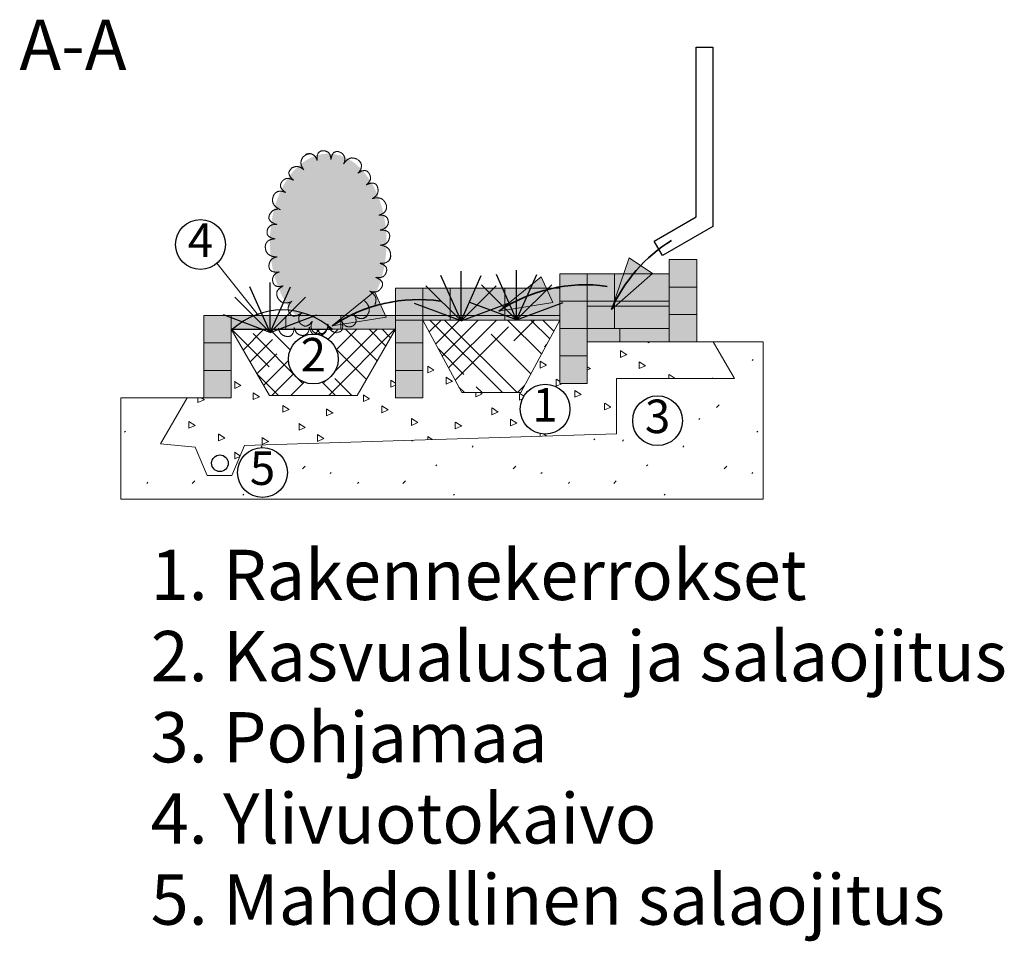
# Model space of a CAD drawing. Units: millimetres. Extents: x -8171 to 6639, y -48 to 5614.
# Drawn here: x 706 to 6639, y -48 to 5502 of the extents above; entities that cross this region are included whole.
import ezdxf

# ---------------------------------------------------------------- set-up
doc = ezdxf.new("R2010")
doc.units = ezdxf.units.MM
doc.header["$LTSCALE"] = 100
doc.layers.add('None', color=7, linetype='Continuous', lineweight=5)
doc.styles.add('Arial', font='arial.ttf')
pattern_1 = [(45, (0, 0), (829.03, -70.556), [1571.54, -224.5]), (45, (-127.9, -242.53), (-126.68, -1019.846), [673.52, -1122.53]), (45, (112.25, -112.25), (90.594, -804.97), [1441.04, -1625]), (45, (57.3, -277.8), (942.87, 44.91), [1391.94, -404.11]), (45, (224.5, -224.5), (449.01, -449.01), [420.84, -105.21]), (45, (280.63, -280.63), (449.01, -449.01), [352.3, -574.8]), (45, (336.76, -336.76), (449.01, -449.01), []), (45, (6.6, -776.1), (449.01, -449.01), [2384.83, -1951.22]), (135, (229.3, -114.65), (881.94, 149.93), [1571.55, -224.5]), (135, (423.3, -432.15), (-1058.33, 35.28), [673.52, -1122.54]), (135, (26.46, -167.6), (-238.125, -776.11), [1441.05, -1625]), (135, (211.7, -502.7), (890.76, 132.29), [1391.95, -404.11]), (135, (299.86, -714.4), (599.72, 423.33), [420.85, -105.21]), (135, (132.3, -652.64), (-564.44, -458.61), [352.3, -574.8]), (135, (61.7, -696.7), (643.82, 379.24), []), (135, (158.75, -934.86), (511.53, 520.35), [2384.83, -1951.23])]

# ---------------------------------------------------------------- blocks, each defined once
blk = doc.blocks.new('Group')
at = {"layer": 'None', "color": 7, "linetype": 'Continuous', "lineweight": 25, "transparency": 33554687}
blk.add_line((1988.3, 3637.5), (2588.3, 3637.5), dxfattribs=at)
blk.add_arc((2288.3, 3308.8), 445.1, 47.61967, 132.38033, dxfattribs=at)
blk = doc.blocks.new('RUDUS perennaS-2')
at = {"layer": 'None', "color": 243, "linetype": 'Continuous', "lineweight": 25, "transparency": 33554585}
for q in [(0, -41.5), (-122.1, -67.4), (122.1, -67.4), (-212.1, -129.4), (212.1, -129.4), (-280.9, -236.2), (280.9, -236.2)]:
    blk.add_line((0, -341.5), q, dxfattribs=at)
blk = doc.blocks.new('*U34')
at = {"layer": 'None', "color": 7, "linetype": 'Continuous', "lineweight": 5, "transparency": 33554687}
for points, knots in [([(-558.6, -62.7), (-554.5, -58.9), (-549.5, -55.5), (-535.5, -46.1), (-521.9, -46)], [0, 0, 0, 0.263613, 0.263613, 1, 1, 1]), ([(-485.5, -65.9), (-480.6, -74.8), (-476.6, -86.4), (-482.7, -34.5), (-447.4, -27.6)], [0, 0, 0, 0.190287, 0.190287, 1, 1, 1]), ([(-447.4, -27.7), (-443.6, -27.2), (-439.4, -27.3), (-421.7, -28), (-410, -37.9)], [0, 0, 0, 0.192569, 0.192569, 1, 1, 1]), ([(-410, -36.2), (-395.4, -50.9), (-394.2, -80.8), (-388.5, -47.4), (-373.8, -35.5)], [0, 0, 0, 0.46949, 0.46949, 1, 1, 1]), ([(-666, -195.5), (-645.6, -190.6), (-619.3, -205.5), (-651.4, -177), (-646.6, -154.5)], [0, 0, 0, 0.413722, 0.413722, 1, 1, 1]), ([(-210.5, -130.1), (-215.8, -145.5), (-231.2, -162.6), (-194.4, -136.1), (-172.1, -153.4)], [0, 0, 0, 0.336999, 0.336999, 1, 1, 1]), ([(-172.5, -153.7), (-166.9, -158.3), (-162.6, -165.8), (-153.7, -181.5), (-156.1, -196.9)], [0, 0, 0, 0.325235, 0.325235, 1, 1, 1]), ([(-718.2, -274), (-698.1, -266.6), (-666.2, -278.1), (-702.2, -255.6), (-697.9, -230.4)], [0, 0, 0, 0.444307, 0.444307, 1, 1, 1]), ([(-697.3, -230.7), (-695.7, -222.1), (-689.3, -213.7), (-679, -200.3), (-665.1, -196.1)], [0, 0, 0, 0.386842, 0.386842, 1, 1, 1]), ([(-155.3, -196.3), (-159.5, -215.9), (-182.3, -233.4), (-140.7, -213.6), (-122, -230.2)], [0, 0, 0, 0.384279, 0.384279, 1, 1, 1]), ([(-122.6, -230.6), (-115.4, -237.2), (-112.2, -249.1), (-108.1, -264.7), (-111.1, -278.1)], [0, 0, 0, 0.432839, 0.432839, 1, 1, 1]), ([(-745.2, -316.9), (-744.5, -311.7), (-743, -306.4), (-735.9, -282.3), (-716.6, -274.7)], [0, 0, 0, 0.181521, 0.181521, 1, 1, 1]), ([(-765.8, -418.2), (-765, -415.8), (-763.9, -413.3), (-748.7, -380.2), (-712.8, -379)], [0, 0, 0, 0.069065, 0.069065, 1, 1, 1]), ([(-78.4, -403.8), (-89.7, -410.7), (-106.3, -415.4), (-51.1, -412.1), (-48.9, -452.3)], [0, 0, 0, 0.238014, 0.238014, 1, 1, 1]), ([(-778.8, -523), (-779.5, -516.4), (-777.9, -508.7), (-772.4, -482.7), (-748.5, -473.5)], [0, 0, 0, 0.227794, 0.227794, 1, 1, 1]), ([(-748.3, -473.5), (-735.9, -469.7), (-719.2, -470.6), (-776.8, -455.2), (-765.7, -418.2)], [0, 0, 0, 0.219387, 0.219387, 1, 1, 1]), ([(-47.5, -453.7), (-48.1, -493.9), (-97.1, -504.5), (-55.5, -504.5), (-43.5, -523.2)], [0, 0, 0, 0.546686, 0.546686, 1, 1, 1]), ([(-780, -576.4), (-764.9, -560.4), (-729.8, -557.6), (-775.2, -551.4), (-779.1, -523)], [0, 0, 0, 0.434661, 0.434661, 1, 1, 1]), ([(-44.3, -523.2), (-37.9, -533.3), (-40.4, -548.3), (-43.2, -565.1), (-52.2, -576.4)], [0, 0, 0, 0.469533, 0.469533, 1, 1, 1]), ([(-785, -630.1), (-787.7, -623), (-788.8, -614.5), (-791.8, -590.8), (-778.6, -576.4)], [0, 0, 0, 0.263171, 0.263171, 1, 1, 1]), ([(-39.8, -629.8), (-34.3, -641.5), (-34.3, -656.4), (-34.4, -672.4), (-41.1, -683.3)], [0, 0, 0, 0.483247, 0.483247, 1, 1, 1]), ([(-765.8, -734.6), (-767.6, -728.5), (-767.4, -720.8), (-766.5, -694.5), (-749.2, -679.4)], [0, 0, 0, 0.224632, 0.224632, 1, 1, 1]), ([(-32.9, -658.8), (-36.4, -708.5), (-100.9, -705), (-66.8, -714.4), (-58.9, -733.7)], [0, 0, 0, 0.645777, 0.645777, 1, 1, 1]), ([(-740.1, -781.3), (-729.8, -765.6), (-704.6, -756.5), (-756.6, -763.6), (-765.9, -734.6)], [0, 0, 0, 0.337764, 0.337764, 1, 1, 1]), ([(-59.8, -733.5), (-55.3, -745.2), (-60.5, -759.7), (-65.7, -774.2), (-76.2, -782.3)], [0, 0, 0, 0.500078, 0.500078, 1, 1, 1]), ([(-736.4, -832.8), (-742.2, -825.7), (-744.4, -814.6), (-748, -795.6), (-739.4, -781.1)], [0, 0, 0, 0.368831, 0.368831, 1, 1, 1]), ([(-75.4, -782.5), (-93.4, -795.2), (-124.7, -789.3), (-81.3, -807.6), (-82.2, -833.3)], [0, 0, 0, 0.403454, 0.403454, 1, 1, 1]), ([(-720.3, -879.7), (-713.7, -857.9), (-681.2, -840.6), (-720.9, -851.8), (-736.9, -833)], [0, 0, 0, 0.471258, 0.471258, 1, 1, 1]), ([(-704.9, -926.3), (-708.8, -921.9), (-712, -916.6), (-724, -897), (-718.9, -879.1)], [0, 0, 0, 0.215128, 0.215128, 1, 1, 1]), ([(-82.7, -833.1), (-83.2, -842.3), (-89.4, -851.9), (-99.3, -867.2), (-113.1, -873.8)], [0, 0, 0, 0.387932, 0.387932, 1, 1, 1]), ([(-587.8, -1030.7), (-583.1, -1017.9), (-571.2, -1004.5), (-621.4, -1041.3), (-643, -1004.8)], [0, 0, 0, 0.22327, 0.22327, 1, 1, 1]), ([(-167.3, -1003.3), (-170.2, -1010.1), (-175.1, -1016.8), (-185.2, -1030.4), (-197.9, -1035.1)], [0, 0, 0, 0.327201, 0.327201, 1, 1, 1]), ([(-514.2, -1089.9), (-514.3, -1074), (-505.8, -1053.2), (-529.5, -1087.7), (-554.2, -1083)], [0, 0, 0, 0.348902, 0.348902, 1, 1, 1]), ([(-311.2, -1078.2), (-320.1, -1069.6), (-327.5, -1055.4), (-315.1, -1100.8), (-336, -1116)], [0, 0, 0, 0.253225, 0.253225, 1, 1, 1]), ([(-233.3, -1033.3), (-243.7, -1026.3), (-254.5, -1014.3), (-227.1, -1062.4), (-262.2, -1082)], [0, 0, 0, 0.225792, 0.225792, 1, 1, 1]), ([(-411.8, -1069.6), (-414.3, -1132.2), (-463.4, -1140.6), (-512.4, -1148.8), (-524.3, -1085.3), (-526, -1140.6), (-566.2, -1139.2), (-606.4, -1137.7), (-615.8, -1088.5), (-617.2, -1150.7), (-659.2, -1145.7), (-701.3, -1140.5), (-710.7, -1095.5)], [0, 0, 0, 0.171115, 0.171115, 0.342187, 0.342187, 0.488732, 0.488732, 0.635319, 0.635319, 0.817613, 0.817613, 1, 1, 1])]:
    blk.add_open_spline(points, degree=2, knots=knots, dxfattribs=at)
for points in [[(-547, -50.4), (-510.5, -32.6), (-484.2, -67.5)], [(-374.2, -37.9), (-359.6, -27.1), (-340, -35.7)], [(-336.7, -36.4), (-314.7, -50.1), (-310.1, -72.2)], [(-573.5, -110.2), (-578.2, -82.2), (-559.1, -61.9)], [(-557.2, -142.5), (-569.4, -125.5), (-573.8, -110)], [(-317.2, -106.3), (-293.6, -72.6), (-265.7, -69.4)], [(-310.1, -72.3), (-309.1, -86.5), (-315.5, -103.1)], [(-266.8, -71.2), (-250.5, -70.3), (-234, -79.9)], [(-230.5, -81.6), (-203.9, -101.6), (-211.9, -131.5)], [(-645.7, -155.2), (-643.2, -143.9), (-631.5, -135)], [(-631, -131.9), (-594.6, -110.1), (-559.6, -139.8)], [(-110.4, -277.7), (-116.6, -299.8), (-142.1, -314)], [(-697.5, -382.6), (-749.8, -359.4), (-745.7, -316.7)], [(-145.5, -315.3), (-106.3, -304.8), (-83, -319.7)], [(-84.2, -320.2), (-71, -329.3), (-63.7, -346.5)], [(-61.8, -348.4), (-50.3, -382.7), (-79.3, -403.6)], [(-706.5, -380.7), (-703.8, -381), (-701, -381.5)], [(-51.6, -576.4), (-66, -592.9), (-93.9, -595.6)], [(-717.5, -666.7), (-770.8, -665.8), (-785.6, -630.2)], [(-97.6, -595.5), (-52.8, -602.1), (-38.8, -629.9)], [(-749.1, -679.4), (-738, -670.9), (-721.1, -667)], [(-160.6, -872), (-125.5, -894.5), (-121.6, -922.7)], [(-112.4, -874.1), (-131.8, -882.2), (-157.4, -873.6)], [(-638.6, -939.1), (-680.4, -952.9), (-705.5, -926.6)], [(-644.9, -1003.4), (-662.7, -964.9), (-629.5, -933.2)], [(-626.5, -931.1), (-626.6, -931.1), (-626.7, -931.2)], [(-192.6, -929.9), (-152.7, -966.7), (-166.6, -1003.9)], [(-122.8, -922.1), (-121.3, -937.4), (-129.1, -953.6)], [(-575, -1072.2), (-591.9, -1053.1), (-586.3, -1029.7)], [(-175.5, -1021.3), (-200.5, -1048.5), (-233.5, -1032.1)], [(-553.6, -1082.1), (-562.8, -1080), (-571.5, -1072.3)], [(-477.6, -1128.6), (-510.3, -1119.6), (-513.3, -1087.8)], [(-447.7, -1126.8), (-459.1, -1130.1), (-472.6, -1128.3)], [(-410, -1083.3), (-420.7, -1119.2), (-447.9, -1128.8)], [(-360.1, -1123.4), (-402.1, -1118.2), (-411.5, -1073.3)], [(-336.3, -1114.9), (-344.5, -1120.5), (-356.9, -1120.8)], [(-264.7, -1083.9), (-289.7, -1094), (-310.9, -1078.8)]]:
    blk.add_open_spline(points, degree=2, dxfattribs=at)
blk = doc.blocks.new('RUDUS pensas E')
at = {"layer": 'None', "linetype": 'Continuous', "lineweight": 0, "transparency": 33554687}
blk.add_hatch(color=253, dxfattribs=at).paths.add_polyline_path([(-161.5, -952.3), (-187.1, -987.3), (-214.8, -1018.4), (-244.3, -1045.2), (-275.5, -1067.5), (-308, -1085.1), (-341.5, -1097.8), (-375.6, -1105.4), (-410, -1108), (-444.5, -1105.4), (-478.6, -1097.8), (-512.1, -1085.1), (-544.5, -1067.5), (-575.7, -1045.2), (-605.3, -1018.4), (-633, -987.3), (-658.6, -952.3), (-681.7, -913.6), (-702.3, -871.7), (-720, -827), (-734.8, -779.8), (-746.4, -730.7), (-754.8, -680.1), (-759.8, -628.5), (-761.5, -576.4), (-759.8, -524.3), (-754.8, -472.7), (-746.4, -422.1), (-734.8, -372.9), (-720, -325.8), (-702.3, -281), (-681.7, -239.1), (-658.6, -200.5), (-633, -165.4), (-605.3, -134.4), (-575.7, -107.5), (-544.5, -85.2), (-512.1, -67.7), (-478.6, -55), (-444.5, -47.3), (-410, -44.8), (-375.6, -47.3), (-341.5, -55), (-308, -67.7), (-275.5, -85.2), (-244.3, -107.5), (-214.8, -134.4), (-187.1, -165.4), (-161.5, -200.5), (-138.3, -239.1), (-117.8, -281), (-100.1, -325.8), (-85.3, -372.9), (-73.7, -422.1), (-65.3, -472.7), (-60.2, -524.3), (-58.6, -576.4), (-60.2, -628.5), (-65.3, -680.1), (-73.7, -730.7), (-85.3, -779.8), (-100.1, -827), (-117.8, -871.7), (-138.3, -913.6)])
at = {"layer": 'None', "color": 7, "transparency": 33554687}
blk.add_blockref('*U34', (0, 0), dxfattribs=at)
blk = doc.blocks.new('RUDUS heinä-2')
at = {"layer": 'None', "color": 83, "linetype": 'Continuous', "lineweight": 25, "transparency": 33554610}
for q in [(0, -41.5), (-122.1, -67.4), (122.1, -67.4), (-212.1, -129.4), (212.1, -129.4), (-280.9, -236.2), (280.9, -236.2)]:
    blk.add_line((0, -341.5), q, dxfattribs=at)
blk = doc.blocks.new('RUDUS perennaS')
at = {"layer": 'None', "color": 243, "linetype": 'Continuous', "lineweight": 25, "transparency": 33554687}
for q in [(-122.1, -98.3), (0, -72.3), (122.1, -98.3), (-212.1, -160.2), (212.1, -160.2), (-280.9, -267), (280.9, -267)]:
    blk.add_line((0, -372.3), q, dxfattribs=at)
blk = doc.blocks.new('Group-2')
at = {"color": 255, "linetype": 'Continuous', "lineweight": 25, "transparency": 33554687}
blk.add_wipeout([(-106.1, -106.1), (-116, -95.2), (-124.7, -83.3), (-132.3, -70.7), (-138.6, -57.4), (-143.5, -43.5), (-147.1, -29.3), (-149.3, -14.7), (-150, 0), (-149.3, 14.7), (-147.1, 29.3), (-143.5, 43.5), (-138.6, 57.4), (-132.3, 70.7), (-124.7, 83.3), (-116, 95.2), (-106.1, 106.1), (-95.2, 116), (-83.3, 124.7), (-70.7, 132.3), (-57.4, 138.6), (-43.5, 143.5), (-29.3, 147.1), (-14.7, 149.3), (0, 150), (14.7, 149.3), (29.3, 147.1), (43.5, 143.5), (57.4, 138.6), (70.7, 132.3), (83.3, 124.7), (95.2, 116), (106.1, 106.1), (116, 95.2), (124.7, 83.3), (132.3, 70.7), (138.6, 57.4), (143.5, 43.5), (147.1, 29.3), (149.3, 14.7), (150, 0), (149.3, -14.7), (147.1, -29.3), (143.5, -43.5), (138.6, -57.4), (132.3, -70.7), (124.7, -83.3), (116, -95.2), (106.1, -106.1), (95.2, -116), (83.3, -124.7), (70.7, -132.3), (57.4, -138.6), (43.5, -143.5), (29.3, -147.1), (14.7, -149.3), (0, -150), (-14.7, -149.3), (-29.3, -147.1), (-43.5, -143.5), (-57.4, -138.6), (-70.7, -132.3), (-83.3, -124.7), (-95.2, -116)], dxfattribs=at).dxf.layer = 'None'
at = {"layer": 'None', "color": 7, "linetype": 'Continuous', "lineweight": 25, "transparency": 33554687}
blk.add_circle((0, 0), 150, dxfattribs=at)
at = {"layer": 'None', "color": 7, "transparency": 33554687, "insert": (0, 0), "char_height": 201.7, "attachment_point": 5, "line_spacing_factor": 0.969122, "style": 'Arial'}
blk.add_mtext('1', dxfattribs=at)
blk = doc.blocks.new('Data Tag')
at = {"layer": 'None', "color": 7, "transparency": 33554687}
blk.add_blockref('Group-2', (0, 0), dxfattribs=at)
blk = doc.blocks.new('Group-3')
at = {"color": 255, "linetype": 'Continuous', "lineweight": 25, "transparency": 33554687}
blk.add_wipeout([(-106.1, -106.1), (-116, -95.2), (-124.7, -83.3), (-132.3, -70.7), (-138.6, -57.4), (-143.5, -43.5), (-147.1, -29.3), (-149.3, -14.7), (-150, 0), (-149.3, 14.7), (-147.1, 29.3), (-143.5, 43.5), (-138.6, 57.4), (-132.3, 70.7), (-124.7, 83.3), (-116, 95.2), (-106.1, 106.1), (-95.2, 116), (-83.3, 124.7), (-70.7, 132.3), (-57.4, 138.6), (-43.5, 143.5), (-29.3, 147.1), (-14.7, 149.3), (0, 150), (14.7, 149.3), (29.3, 147.1), (43.5, 143.5), (57.4, 138.6), (70.7, 132.3), (83.3, 124.7), (95.2, 116), (106.1, 106.1), (116, 95.2), (124.7, 83.3), (132.3, 70.7), (138.6, 57.4), (143.5, 43.5), (147.1, 29.3), (149.3, 14.7), (150, 0), (149.3, -14.7), (147.1, -29.3), (143.5, -43.5), (138.6, -57.4), (132.3, -70.7), (124.7, -83.3), (116, -95.2), (106.1, -106.1), (95.2, -116), (83.3, -124.7), (70.7, -132.3), (57.4, -138.6), (43.5, -143.5), (29.3, -147.1), (14.7, -149.3), (0, -150), (-14.7, -149.3), (-29.3, -147.1), (-43.5, -143.5), (-57.4, -138.6), (-70.7, -132.3), (-83.3, -124.7), (-95.2, -116)], dxfattribs=at).dxf.layer = 'None'
at = {"layer": 'None', "color": 7, "linetype": 'Continuous', "lineweight": 25, "transparency": 33554687}
blk.add_circle((0, 0), 150, dxfattribs=at)
at = {"layer": 'None', "color": 7, "transparency": 33554687, "insert": (0, 0), "char_height": 201.7, "attachment_point": 5, "line_spacing_factor": 0.969122, "style": 'Arial'}
blk.add_mtext('2', dxfattribs=at)
blk = doc.blocks.new('Data Tag-1')
at = {"layer": 'None', "color": 7, "transparency": 33554687}
blk.add_blockref('Group-3', (0, 0), dxfattribs=at)
blk = doc.blocks.new('Group-4')
at = {"color": 255, "linetype": 'Continuous', "lineweight": 25, "transparency": 33554687}
blk.add_wipeout([(-106.1, -106.1), (-116, -95.2), (-124.7, -83.3), (-132.3, -70.7), (-138.6, -57.4), (-143.5, -43.5), (-147.1, -29.3), (-149.3, -14.7), (-150, 0), (-149.3, 14.7), (-147.1, 29.3), (-143.5, 43.5), (-138.6, 57.4), (-132.3, 70.7), (-124.7, 83.3), (-116, 95.2), (-106.1, 106.1), (-95.2, 116), (-83.3, 124.7), (-70.7, 132.3), (-57.4, 138.6), (-43.5, 143.5), (-29.3, 147.1), (-14.7, 149.3), (0, 150), (14.7, 149.3), (29.3, 147.1), (43.5, 143.5), (57.4, 138.6), (70.7, 132.3), (83.3, 124.7), (95.2, 116), (106.1, 106.1), (116, 95.2), (124.7, 83.3), (132.3, 70.7), (138.6, 57.4), (143.5, 43.5), (147.1, 29.3), (149.3, 14.7), (150, 0), (149.3, -14.7), (147.1, -29.3), (143.5, -43.5), (138.6, -57.4), (132.3, -70.7), (124.7, -83.3), (116, -95.2), (106.1, -106.1), (95.2, -116), (83.3, -124.7), (70.7, -132.3), (57.4, -138.6), (43.5, -143.5), (29.3, -147.1), (14.7, -149.3), (0, -150), (-14.7, -149.3), (-29.3, -147.1), (-43.5, -143.5), (-57.4, -138.6), (-70.7, -132.3), (-83.3, -124.7), (-95.2, -116)], dxfattribs=at).dxf.layer = 'None'
at = {"layer": 'None', "color": 7, "linetype": 'Continuous', "lineweight": 25, "transparency": 33554687}
blk.add_circle((0, 0), 150, dxfattribs=at)
at = {"layer": 'None', "color": 7, "transparency": 33554687, "insert": (0, 0), "char_height": 201.7, "attachment_point": 5, "line_spacing_factor": 0.969122, "style": 'Arial'}
blk.add_mtext('3', dxfattribs=at)
blk = doc.blocks.new('Data Tag-2')
at = {"layer": 'None', "color": 7, "transparency": 33554687}
blk.add_blockref('Group-4', (0, 0), dxfattribs=at)
blk = doc.blocks.new('Group-5')
at = {"color": 255, "linetype": 'Continuous', "lineweight": 25, "transparency": 33554687}
blk.add_wipeout([(-106.1, -106.1), (-116, -95.2), (-124.7, -83.3), (-132.3, -70.7), (-138.6, -57.4), (-143.5, -43.5), (-147.1, -29.3), (-149.3, -14.7), (-150, 0), (-149.3, 14.7), (-147.1, 29.3), (-143.5, 43.5), (-138.6, 57.4), (-132.3, 70.7), (-124.7, 83.3), (-116, 95.2), (-106.1, 106.1), (-95.2, 116), (-83.3, 124.7), (-70.7, 132.3), (-57.4, 138.6), (-43.5, 143.5), (-29.3, 147.1), (-14.7, 149.3), (0, 150), (14.7, 149.3), (29.3, 147.1), (43.5, 143.5), (57.4, 138.6), (70.7, 132.3), (83.3, 124.7), (95.2, 116), (106.1, 106.1), (116, 95.2), (124.7, 83.3), (132.3, 70.7), (138.6, 57.4), (143.5, 43.5), (147.1, 29.3), (149.3, 14.7), (150, 0), (149.3, -14.7), (147.1, -29.3), (143.5, -43.5), (138.6, -57.4), (132.3, -70.7), (124.7, -83.3), (116, -95.2), (106.1, -106.1), (95.2, -116), (83.3, -124.7), (70.7, -132.3), (57.4, -138.6), (43.5, -143.5), (29.3, -147.1), (14.7, -149.3), (0, -150), (-14.7, -149.3), (-29.3, -147.1), (-43.5, -143.5), (-57.4, -138.6), (-70.7, -132.3), (-83.3, -124.7), (-95.2, -116)], dxfattribs=at).dxf.layer = 'None'
at = {"layer": 'None', "color": 7, "linetype": 'Continuous', "lineweight": 25, "transparency": 33554687}
blk.add_circle((0, 0), 150, dxfattribs=at)
at = {"layer": 'None', "color": 7, "transparency": 33554687, "insert": (0, 0), "char_height": 201.7, "attachment_point": 5, "line_spacing_factor": 0.969122, "style": 'Arial'}
blk.add_mtext('4', dxfattribs=at)
blk = doc.blocks.new('Data Tag-3')
at = {"layer": 'None', "color": 7, "transparency": 33554687}
blk.add_blockref('Group-5', (0, 0), dxfattribs=at)
blk = doc.blocks.new('Group-6')
at = {"color": 255, "linetype": 'Continuous', "lineweight": 25, "transparency": 33554687}
blk.add_wipeout([(-106.1, -106.1), (-116, -95.2), (-124.7, -83.3), (-132.3, -70.7), (-138.6, -57.4), (-143.5, -43.5), (-147.1, -29.3), (-149.3, -14.7), (-150, 0), (-149.3, 14.7), (-147.1, 29.3), (-143.5, 43.5), (-138.6, 57.4), (-132.3, 70.7), (-124.7, 83.3), (-116, 95.2), (-106.1, 106.1), (-95.2, 116), (-83.3, 124.7), (-70.7, 132.3), (-57.4, 138.6), (-43.5, 143.5), (-29.3, 147.1), (-14.7, 149.3), (0, 150), (14.7, 149.3), (29.3, 147.1), (43.5, 143.5), (57.4, 138.6), (70.7, 132.3), (83.3, 124.7), (95.2, 116), (106.1, 106.1), (116, 95.2), (124.7, 83.3), (132.3, 70.7), (138.6, 57.4), (143.5, 43.5), (147.1, 29.3), (149.3, 14.7), (150, 0), (149.3, -14.7), (147.1, -29.3), (143.5, -43.5), (138.6, -57.4), (132.3, -70.7), (124.7, -83.3), (116, -95.2), (106.1, -106.1), (95.2, -116), (83.3, -124.7), (70.7, -132.3), (57.4, -138.6), (43.5, -143.5), (29.3, -147.1), (14.7, -149.3), (0, -150), (-14.7, -149.3), (-29.3, -147.1), (-43.5, -143.5), (-57.4, -138.6), (-70.7, -132.3), (-83.3, -124.7), (-95.2, -116)], dxfattribs=at).dxf.layer = 'None'
at = {"layer": 'None', "color": 7, "linetype": 'Continuous', "lineweight": 25, "transparency": 33554687}
blk.add_circle((0, 0), 150, dxfattribs=at)
at = {"layer": 'None', "color": 7, "transparency": 33554687, "insert": (0, 0), "char_height": 201.7, "attachment_point": 5, "line_spacing_factor": 0.969122, "style": 'Arial'}
blk.add_mtext('5', dxfattribs=at)
blk = doc.blocks.new('Data Tag-4')
at = {"layer": 'None', "color": 7, "transparency": 33554687}
blk.add_blockref('Group-6', (0, 0), dxfattribs=at)

msp = doc.modelspace()

# ---------------------------------------------------------------- hatches: boundary and pattern name
at = {"layer": 'None', "linetype": 'Continuous', "lineweight": 0, "true_color": 0x4476ad, "transparency": 33554687}
for points in [[(4519.1, 3973.1), (4271.1, 3757.5), (4378.1, 4068.3)], [(3917.5, 3798.8), (3592.8, 3747.4), (3848.3, 3954.2)], [(2913.8, 3709.6), (2589.2, 3658.2), (2844.6, 3865.1)]]:
    msp.add_hatch(color=155, dxfattribs=at).paths.add_polyline_path(points)
at = {"layer": 'None', "linetype": 'Continuous', "lineweight": 0, "true_color": 0xcdc8c3, "transparency": 33554687}
for points in [[(4620, 4056.9), (4785, 4056.9), (4785, 3891.9), (4620, 3891.9)], [(4620, 3891.9), (4785, 3891.9), (4785, 3726.9), (4620, 3726.9)], [(3960, 3806.9), (4125, 3806.9), (4125, 3641.9), (3960, 3641.9)], [(1815, 3720), (1980, 3720), (1980, 3555), (1815, 3555)], [(2970, 3720), (3135, 3720), (3135, 3555), (2970, 3555)], [(4620, 3726.9), (4785, 3726.9), (4785, 3561.9), (4620, 3561.9)], [(3960, 3641.9), (4125, 3641.9), (4125, 3476.9), (3960, 3476.9)], [(4125, 3641.9), (4322, 3641.9), (4322, 3561.9), (4125, 3561.9)], [(4322, 3641.9), (4620, 3641.9), (4620, 3561.9), (4322, 3561.9)], [(1815, 3555), (1980, 3555), (1980, 3390), (1815, 3390)], [(2970, 3555), (3135, 3555), (3135, 3390), (2970, 3390)], [(3960, 3476.9), (4125, 3476.9), (4125, 3311.9), (3960, 3311.9)], [(1815, 3390), (1980, 3390), (1980, 3225), (1815, 3225)], [(2970, 3390), (3135, 3390), (3135, 3225), (2970, 3225)]]:
    msp.add_hatch(color=9, dxfattribs=at).paths.add_polyline_path(points)
at = {"layer": 'None', "linetype": 'Continuous', "lineweight": 0, "true_color": 0xf3efea, "transparency": 33554687}
for points in [[(3960, 3971.9), (4290, 3971.9), (4290, 3806.9), (3960, 3806.9)], [(4290, 3971.9), (4620, 3971.9), (4620, 3806.9), (4290, 3806.9)], [(2970, 3885), (3300, 3885), (3300, 3720), (2970, 3720)], [(3300, 3885), (3630, 3885), (3630, 3720), (3300, 3720)], [(3630, 3885), (3960, 3885), (3960, 3720), (3630, 3720)], [(4290, 3776.6), (4290, 3806.9), (4125, 3806.9), (4125, 3776.6)], [(4290, 3776.6), (4620, 3776.6), (4620, 3806.9), (4290, 3806.9)], [(4125, 3776.6), (4125, 3641.9), (4290, 3641.9), (4290, 3776.6)], [(4620, 3641.9), (4620, 3776.6), (4290, 3776.6), (4290, 3641.9)], [(1980, 3720), (2310, 3720), (2310, 3637.5), (1980, 3637.5)], [(2310, 3720), (2640, 3720), (2640, 3637.5), (2310, 3637.5)], [(2640, 3720), (2970, 3720), (2970, 3637.5), (2640, 3637.5)], [(2970, 3720), (3300, 3720), (3300, 3693.4), (2970, 3693.4)], [(3300, 3720), (3630, 3720), (3630, 3693.4), (3300, 3693.4)], [(3630, 3720), (3960, 3720), (3960, 3693.4), (3630, 3693.4)]]:
    msp.add_hatch(color=7, dxfattribs=at).paths.add_polyline_path(points)
at = {"layer": 'None', "linetype": 'Continuous', "lineweight": 0, "true_color": 0xe6e2de, "transparency": 33554687}
for points in [[(3960, 3971.9), (4125, 3971.9), (4125, 3806.9), (3960, 3806.9)], [(2970, 3885), (3135, 3885), (3135, 3720), (2970, 3720)]]:
    msp.add_hatch(color=254, dxfattribs=at).paths.add_polyline_path(points)
at = {"layer": 'None', "linetype": 'Continuous', "lineweight": 0, "true_color": 0xbfd5e7, "transparency": 33554559}
msp.add_hatch(color=254, dxfattribs=at).paths.add_polyline_path([(4620, 3641.9), (4620, 3776.6), (4125, 3776.6), (4125, 3641.9)])
at = {"layer": 'None', "linetype": 'Continuous', "lineweight": 5, "transparency": 33554687}
h = msp.add_hatch(dxfattribs=at)
h.set_pattern_fill('Gravel HF', scale=0.11811, style=0, pattern_type=2)
h.set_pattern_definition([(24, (3275.84, 3307.2), (0, -424.26), [41.04, -383.23]), (90, (3275.84, 3307.2), (387.585, 172.56), [41.04, -383.23]), (-33, (3275.84, 3348.22), (5e-14, -424.264), [44.72, -417.65]), (24, (3329.04, 3461.7), (0, -424.264), [41.04, -383.23]), (90, (3329.04, 3461.7), (387.585, 172.56), [41.04, -383.23]), (-33, (3331.68, 3501.9), (5e-14, -424.264), [44.72, -417.65]), (24, (3163.75, 3374.54), (0, -424.264), [41.04, -383.23]), (90, (3163.75, 3374.54), (387.585, 172.56), [41.04, -383.23]), (-33, (3163.8, 3415.37), (5e-14, -424.264), [44.72, -417.65]), (24, (3454.63, 3231.3), (0, -424.264), [41.04, -383.23]), (90, (3454.63, 3231.3), (387.585, 172.56), [41.04, -383.23]), (-33, (3454.85, 3272.4), (5e-14, -424.264), [44.72, -417.65])])
h.paths.add_polyline_path([(1554.4, 2946.8), (1763.9, 2928.1), (1834.9, 2757.5), (1984.9, 2757.5), (2059.9, 2937.5), (4302.4, 3008.5), (4302.4, 3341.6), (5012.2, 3341.6), (4885, 3561.9), (4125, 3561.9), (4125, 3311.9), (3960, 3311.9), (3960, 3693.4), (3724.7, 3256.1), (3370.3, 3256.1), (3135, 3693.4), (3135, 3225), (2970, 3225), (2970, 3637.5), (2740, 3239.1), (2210, 3239.1), (1980, 3637.5), (1980, 3225), (1715, 3225)])
at = {"layer": 'None', "linetype": 'Continuous', "lineweight": 13, "true_color": 0x777777, "transparency": 33554559}
h = msp.add_hatch(dxfattribs=at)
h.set_pattern_fill('Skipping Cross Gray HF', color=8, style=0, pattern_type=2)
h.set_pattern_definition(pattern_1)
h.paths.add_polyline_path([(3724.7, 3256.1), (3960, 3693.4), (3135, 3693.4), (3370.3, 3256.1)])
h = msp.add_hatch(dxfattribs=at)
h.set_pattern_fill('Skipping Cross Gray HF', color=8, style=0, pattern_type=2)
h.set_pattern_definition(pattern_1)
h.paths.add_polyline_path([(2970, 3637.5), (1980, 3637.5), (2210, 3239.1), (2740, 3239.1)])
at = {"layer": 'None', "linetype": 'Continuous', "lineweight": 5, "transparency": 33554687}
h = msp.add_hatch(dxfattribs=at)
h.set_pattern_fill('Sand HF', style=0, pattern_type=2)
h.set_pattern_definition([(45, (201.55, 169.1), (635, -635), [8.98, -889.05]), (45, (89.2, -122.8), (635, -635), [8.98, -889.05]), (45, (352.3, -81.3), (635, -635), [8.98, -889.05]), (45, (-300.15, 69.3), (635, -635), [8.98, -889.05]), (45, (-107.4, -210.9), (635, -635), [8.98, -889.05]), (45, (38, -361.3), (635, -635), [8.98, -889.05]), (45, (255.7, -247), (635, -635), [8.98, -889.05]), (45, (67, 476.8), (635, -635), [8.98, -889.05]), (45, (458.6, -8), (635, -635), [22.45, -875.57]), (45, (36.3, 229.15), (635, -635), [8.98, -889.05]), (45, (-281.2, -204.3), (635, -635), [8.98, -889.05]), (45, (-130.7, 256.6), (635, -635), [22.45, -875.57]), (45, (143.95, -537.2), (635, -635), [8.98, -889.05]), (45, (0, 0), (635, -635), [22.45, -875.57]), (45, (-160.7, -466.8), (635, -635), [22.45, -875.57])])
h.paths.add_polyline_path([(1834.9, 2757.5), (1763.9, 2928.1), (1554.4, 2946.8), (1715, 3225), (1315, 3225), (1315, 2615.3), (5185, 2615.3), (5185, 3561.9), (4885, 3561.9), (5012.2, 3341.6), (4302.4, 3341.6), (4302.4, 3008.5), (2059.9, 2937.5), (1984.9, 2757.5)])

# ---------------------------------------------------------------- linework, layer by layer
at = {"layer": 'None', "color": 7, "linetype": 'Continuous', "lineweight": 5, "transparency": 33554687}
for p, q in [((4290, 3806.9), (4290, 3776.6)), ((4125, 3776.6), (4610, 3776.6)), ((4290, 3776.6), (4290, 3641.9)), ((4610, 3776.6), (4620, 3776.6)), ((1980, 3637.5), (2970, 3637.5)), ((1980, 3637.5), (2210, 3239.1)), ((2970, 3637.5), (2740, 3239.1)), ((4775, 3561.9), (5175, 3561.9)), ((4973.8, 3341.6), (5002.2, 3341.6)), ((1715, 3225), (1315, 3225)), ((1315, 3225), (1315, 2785.7)), ((1715, 3225), (1815, 3225)), ((2210, 3239.1), (2740, 3239.1))]:
    msp.add_line(p, q, dxfattribs=at)
at = {"layer": 'None', "color": 7, "linetype": 'Continuous', "lineweight": 25, "transparency": 33554687, "flags": 128}
msp.add_lwpolyline([(4881.8, 5336.7), (4881.8, 4256.7), (4578.7, 4081.7), (4528.7, 4168.4), (4781.8, 4314.5), (4781.8, 5336.7)], close=True, dxfattribs=at)
at = {"layer": 'None', "color": 155, "linetype": 'Continuous', "lineweight": 5, "transparency": 33554687, "flags": 128}
for points in [[(4519.1, 3973.1), (4271.1, 3757.5), (4378.1, 4068.3)], [(3917.5, 3798.8), (3592.8, 3747.4), (3848.3, 3954.2)], [(2913.8, 3709.6), (2589.2, 3658.2), (2844.6, 3865.1)]]:
    msp.add_lwpolyline(points, close=True, dxfattribs=at)
at = {"layer": 'None', "color": 7, "linetype": 'Continuous', "lineweight": 5, "transparency": 33554687, "flags": 128}
for points in [[(4620, 4056.9), (4785, 4056.9), (4785, 3891.9), (4620, 3891.9)], [(3960, 3971.9), (4290, 3971.9), (4290, 3806.9), (3960, 3806.9)], [(3960, 3971.9), (4125, 3971.9), (4125, 3806.9), (3960, 3806.9)], [(4290, 3971.9), (4620, 3971.9), (4620, 3806.9), (4290, 3806.9)], [(2970, 3885), (3300, 3885), (3300, 3720), (2970, 3720)], [(2970, 3885), (3135, 3885), (3135, 3720), (2970, 3720)], [(3300, 3885), (3630, 3885), (3630, 3720), (3300, 3720)], [(3630, 3885), (3960, 3885), (3960, 3720), (3630, 3720)], [(4620, 3891.9), (4785, 3891.9), (4785, 3726.9), (4620, 3726.9)], [(3960, 3806.9), (4125, 3806.9), (4125, 3641.9), (3960, 3641.9)], [(4290, 3776.6), (4290, 3806.9), (4125, 3806.9), (4125, 3776.6)], [(4290, 3776.6), (4620, 3776.6), (4620, 3806.9), (4290, 3806.9)], [(4125, 3776.6), (4125, 3641.9), (4290, 3641.9), (4290, 3776.6)], [(4620, 3641.9), (4620, 3776.6), (4125, 3776.6), (4125, 3641.9)], [(4620, 3641.9), (4620, 3776.6), (4290, 3776.6), (4290, 3641.9)], [(1554.4, 2946.8), (1763.9, 2928.1), (1834.9, 2757.5), (1984.9, 2757.5), (2059.9, 2937.5), (4302.4, 3008.5), (4302.4, 3341.6), (5012.2, 3341.6), (4885, 3561.9), (4125, 3561.9), (4125, 3311.9), (3960, 3311.9), (3960, 3693.4), (3724.7, 3256.1), (3370.3, 3256.1), (3135, 3693.4), (3135, 3225), (2970, 3225), (2970, 3637.5), (2740, 3239.1), (2210, 3239.1), (1980, 3637.5), (1980, 3225), (1715, 3225)], [(1815, 3720), (1980, 3720), (1980, 3555), (1815, 3555)], [(1980, 3720), (2310, 3720), (2310, 3637.5), (1980, 3637.5)], [(2310, 3720), (2640, 3720), (2640, 3637.5), (2310, 3637.5)], [(2640, 3720), (2970, 3720), (2970, 3637.5), (2640, 3637.5)], [(2970, 3720), (3300, 3720), (3300, 3693.4), (2970, 3693.4)], [(2970, 3720), (3135, 3720), (3135, 3555), (2970, 3555)], [(3724.7, 3256.1), (3960, 3693.4), (3135, 3693.4), (3370.3, 3256.1)], [(3300, 3720), (3630, 3720), (3630, 3693.4), (3300, 3693.4)], [(3630, 3720), (3960, 3720), (3960, 3693.4), (3630, 3693.4)], [(4620, 3726.9), (4785, 3726.9), (4785, 3561.9), (4620, 3561.9)], [(2970, 3637.5), (1980, 3637.5), (2210, 3239.1), (2740, 3239.1)], [(3960, 3641.9), (4125, 3641.9), (4125, 3476.9), (3960, 3476.9)], [(4125, 3641.9), (4322, 3641.9), (4322, 3561.9), (4125, 3561.9)], [(4322, 3641.9), (4620, 3641.9), (4620, 3561.9), (4322, 3561.9)], [(1834.9, 2757.5), (1763.9, 2928.1), (1554.4, 2946.8), (1715, 3225), (1315, 3225), (1315, 2615.3), (5185, 2615.3), (5185, 3561.9), (4885, 3561.9), (5012.2, 3341.6), (4302.4, 3341.6), (4302.4, 3008.5), (2059.9, 2937.5), (1984.9, 2757.5)], [(1815, 3555), (1980, 3555), (1980, 3390), (1815, 3390)], [(2970, 3555), (3135, 3555), (3135, 3390), (2970, 3390)], [(3960, 3476.9), (4125, 3476.9), (4125, 3311.9), (3960, 3311.9)], [(1815, 3390), (1980, 3390), (1980, 3225), (1815, 3225)], [(2970, 3390), (3135, 3390), (3135, 3225), (2970, 3225)]]:
    msp.add_lwpolyline(points, close=True, dxfattribs=at)
at = {"layer": 'None', "color": 155, "linetype": 'Continuous', "lineweight": 35, "true_color": 0x4476ad, "transparency": 33554687}
for centre, start, end in [((5124, 3377.8), 121.63977, 156), ((4112.7, 2971.9), 81.83951, 123.83951), ((3109.1, 2882.7), 81.83951, 123.83951)]:
    msp.add_arc(centre, 933.6, start, end, dxfattribs=at)

# ---------------------------------------------------------------- block references
at = {"layer": 'None', "color": 7, "transparency": 33554687}
for name, p in [('RUDUS pensas E', (2975, 4740)), ('Data Tag-3', (1795, 4148.5)), ('RUDUS perennaS', (3365, 4060)), ('RUDUS heinä-2', (3700, 4035)), ('RUDUS perennaS-2', (2215, 3960.2)), ('Group', (0, 0))]:
    msp.add_blockref(name, p, dxfattribs=at)

# ---------------------------------------------------------------- texts
at = {"layer": 'None', "color": 7, "transparency": 33554687, "attachment_point": 1, "line_spacing_factor": 0.969122, "style": 'Arial'}
for s, insert, char_height in [('A-A', (704.1, 5501.8), 302.62), ('1. Rakennekerrokset\\P2. Kasvualusta ja salaojitus\\P3. Pohjamaa\\P4. Ylivuotokaivo\\P5. Mahdollinen salaojitus', (1495, 2309.8), 302.617)]:
    msp.add_mtext(s, dxfattribs=dict(at, insert=insert, char_height=char_height))

# ---------------------------------------------------------------- next in the draw order: linework, layer by layer
at = {"layer": 'None', "color": 7, "linetype": 'Continuous', "lineweight": 5, "transparency": 33554687}
msp.add_line((1893.4, 4035.3), (2145, 3720), dxfattribs=at)

# ---------------------------------------------------------------- next in the draw order: block references
at = {"layer": 'None', "color": 7, "transparency": 33554687}
for name, p in [('Data Tag-1', (2475, 3458.4)), ('Data Tag', (3871.6, 3156.7)), ('Data Tag-2', (4549.5, 3087.2)), ('Data Tag-4', (2169, 2775))]:
    msp.add_blockref(name, p, dxfattribs=at)

# ---------------------------------------------------------------- next in the draw order: wipeouts: each hides what was drawn before it
at = {"color": 255, "linetype": 'Continuous', "lineweight": 25, "transparency": 33554687}
msp.add_wipeout([(1937.3, 2787.3), (1933, 2785.1), (1928.4, 2783.3), (1923.7, 2781.9), (1918.9, 2781), (1914, 2780.6), (1909.1, 2780.7), (1904.2, 2781.3), (1899.4, 2782.3), (1894.7, 2783.8), (1890.2, 2785.8), (1885.9, 2788.1), (1881.9, 2790.9), (1878.2, 2794.1), (1874.7, 2797.6), (1871.7, 2801.5), (1869, 2805.6), (1866.8, 2810), (1865, 2814.5), (1863.6, 2819.3), (1862.8, 2824.1), (1862.4, 2829), (1862.4, 2833.9), (1863, 2838.8), (1864, 2843.5), (1865.5, 2848.2), (1867.5, 2852.7), (1869.9, 2857), (1872.7, 2861), (1875.8, 2864.8), (1879.4, 2868.2), (1883.2, 2871.3), (1887.3, 2873.9), (1891.7, 2876.2), (1896.3, 2878), (1901, 2879.3), (1905.8, 2880.2), (1910.7, 2880.6), (1915.6, 2880.5), (1920.5, 2879.9), (1925.3, 2878.9), (1929.9, 2877.4), (1934.4, 2875.5), (1938.7, 2873.1), (1942.8, 2870.3), (1946.5, 2867.1), (1949.9, 2863.6), (1953, 2859.7), (1955.6, 2855.6), (1957.9, 2851.2), (1959.7, 2846.7), (1961, 2842), (1961.9, 2837.1), (1962.3, 2832.2), (1962.2, 2827.3), (1961.7, 2822.5), (1960.6, 2817.7), (1959.1, 2813), (1957.2, 2808.5), (1954.8, 2804.2), (1952, 2800.2), (1948.8, 2796.4), (1945.3, 2793), (1941.5, 2790)], dxfattribs=at).dxf.layer = 'None'

# ---------------------------------------------------------------- next in the draw order: linework, layer by layer
at = {"layer": 'None', "color": 7, "linetype": 'Continuous', "lineweight": 25, "transparency": 33554687}
msp.add_circle((1912.3, 2830.6), 50, dxfattribs=at)

doc.saveas('drawing.dxf')
